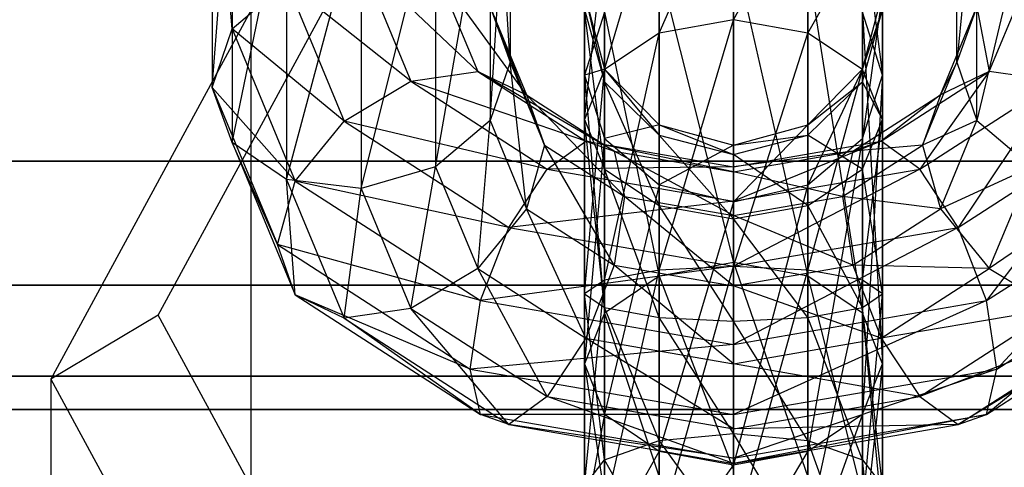
# Model space of a CAD drawing. Extents: x -3044 to 3382, y -2044 to 2290.
# Drawn here: x -319 to -300, y -181 to -172 of the extents above; entities that cross this region are included whole.
import ezdxf

# ---------------------------------------------------------------- set-up
doc = ezdxf.new("R2010")
doc.units = 0
doc.header["$MEASUREMENT"] = 0

msp = doc.modelspace()

# ---------------------------------------------------------------- linework, layer by layer
at = {"color": 3}
for p, q in [((-315.098076, -166.083341, 564.286515), (-315.098076, -172.334009, 571.683181)), ((-309.5, -173.004, 570.152077), (-309.901924, -166.52489, 564.809017)), ((-315.5, -167.194881, 563.277912), (-315.5, -173.513857, 570.75541)), ((-315.098076, -172.334009, 571.683181), (-315.5, -167.194881, 563.277912)), ((-309.901924, -174.183848, 569.224306), (-309.5, -167.704738, 563.881246)), ((-309.5, -167.704738, 563.881246), (-309.5, -173.004, 570.152077)), ((-300.5, -173.004, 570.152077), (-300.5, -167.704738, 563.881246)), ((-315.5, -173.513857, 570.75541), (-315.098076, -168.374729, 562.350141)), ((-315.098076, -168.374729, 562.350141), (-315.098076, -174.625397, 569.746808)), ((-311, -175.115865, 568.625962), (-309.901924, -168.816278, 562.872644)), ((-309.901924, -168.816278, 562.872644), (-309.901924, -174.183848, 569.224306)), ((-305, -168.888581, 586.584849), (-305, -183.08865, 603.388362)), ((-300.098076, -168.816278, 562.872644), (-300.5, -173.004, 570.152077)), ((-300.098076, -174.183848, 569.224306), (-300.098076, -168.816278, 562.872644)), ((-306.5, -172.422703, 569.464204), (-305, -169.02092, 573.65448)), ((-305, -169.02092, 573.65448), (-305, -172.154126, 569.146387)), ((-315.098076, -174.625397, 569.746808), (-314, -169.306745, 561.751798)), ((-314, -169.306745, 561.751798), (-314, -175.370793, 568.927629)), ((-307.598076, -173.156467, 570.332496), (-306.5, -169.412422, 573.79543)), ((-306.5, -169.412422, 573.79543), (-306.5, -172.422703, 569.464204)), ((-305, -172.154126, 569.146387), (-303.5, -169.412422, 573.79543)), ((-303.5, -169.412422, 573.79543), (-303.5, -172.422703, 569.464204)), ((-312.5, -175.550316, 568.51737), (-311, -169.561674, 562.053464)), ((-311, -169.561674, 562.053464), (-311, -175.115865, 568.625962)), ((-299, -169.561674, 562.053464), (-300.098076, -174.183848, 569.224306)), ((-314, -175.370793, 568.927629), (-312.5, -169.741197, 561.643206)), ((-312.5, -169.741197, 561.643206), (-312.5, -175.550316, 568.51737)), ((-302.401924, -170.089901, 578.850209), (-302, -173.27127, 582.088009)), ((-308, -174.158807, 571.518606), (-307.598076, -170.482027, 574.180511)), ((-307.598076, -170.482027, 574.180511), (-307.598076, -173.156467, 570.332496)), ((-303.5, -172.422703, 569.464204), (-302.401924, -170.482027, 574.180511)), ((-302.401924, -170.482027, 574.180511), (-302.401924, -173.156467, 570.332496)), ((-305, -170.724953, 583.722715), (-303.5, -177.316763, 590.900373)), ((-305, -177.043929, 591.200213), (-305, -170.724953, 583.722715)), ((-312.5, -170.96754, 572.390117), (-311.495191, -173.388007, 575.254352)), ((-310.150327, -173.193824, 574.401872), (-312.5, -170.96754, 572.390117)), ((-306.5, -171.066095, 583.503706), (-305, -177.043929, 591.200213)), ((-306.5, -177.316763, 590.900373), (-306.5, -171.066095, 583.503706)), ((-303.5, -171.066095, 583.503706), (-302.401924, -178.062159, 590.081193)), ((-303.5, -177.316763, 590.900373), (-303.5, -171.066095, 583.503706)), ((-311, -171.147064, 571.979858), (-310.150327, -173.193824, 574.401872)), ((-309.165819, -173.665648, 573.258964), (-311, -171.147064, 571.979858)), ((-299.849673, -173.193824, 574.401872), (-299, -171.147064, 571.979858)), ((-315.098076, -172.334009, 571.683181), (-314, -171.401992, 572.281525)), ((-314, -171.401992, 572.281525), (-312.840054, -174.196165, 575.587982)), ((-311.495191, -173.388007, 575.254352), (-314, -171.401992, 572.281525)), ((-308, -173.27127, 582.088009), (-308, -171.618273, 578.575212)), ((-308, -171.618273, 578.575212), (-307.598076, -173.146644, 578.300215)), ((-308, -171.618273, 578.575212), (-307.598076, -173.404241, 575.232573)), ((-302.401924, -173.146644, 578.300215), (-302, -171.618273, 578.575212)), ((-302, -171.618273, 578.575212), (-302.401924, -174.544428, 581.270656)), ((-302, -173.27127, 582.088009), (-302, -171.618273, 578.575212)), ((-316.585216, -178.099861, 576.182214), (-313.191985, -171.842856, 581.469793)), ((-309.901924, -171.89246, 571.160679), (-309.5, -173.004, 570.152077)), ((-309.901924, -171.89246, 571.160679), (-309.165819, -173.665648, 573.258964)), ((-308.805464, -174.677054, 572.131869), (-309.901924, -171.89246, 571.160679)), ((-300.834181, -173.665648, 573.258964), (-300.098076, -171.89246, 571.160679)), ((-300.098076, -171.89246, 571.160679), (-300.5, -173.004, 570.152077)), ((-300.098076, -171.89246, 571.160679), (-299.849673, -173.193824, 574.401872)), ((-314.722718, -171.964603, 583.985409), (-318.75, -179.390776, 577.709806)), ((-314.722718, -171.964603, 583.985409), (-314.722718, -186.164672, 600.788922)), ((-308, -171.943134, 574.706542), (-308, -174.158807, 571.518606)), ((-307.598076, -175.161148, 572.704716), (-308, -171.943134, 574.706542)), ((-308, -171.943134, 574.706542), (-307.598076, -173.404241, 575.232573)), ((-307.598076, -171.998111, 582.905362), (-308, -173.27127, 582.088009)), ((-307.598076, -171.998111, 582.905362), (-306.5, -177.316763, 590.900373)), ((-307.598076, -178.062159, 590.081193), (-307.598076, -171.998111, 582.905362)), ((-302.401924, -173.156467, 570.332496), (-302, -171.943134, 574.706542)), ((-302.401924, -173.404241, 575.232573), (-302, -171.943134, 574.706542)), ((-302.401924, -173.146644, 578.300215), (-302, -171.943134, 574.706542)), ((-302, -173.27127, 582.088009), (-302.401924, -171.998111, 582.905362)), ((-302.401924, -171.998111, 582.905362), (-302, -179.080389, 588.962173)), ((-302.401924, -178.062159, 590.081193), (-302.401924, -171.998111, 582.905362)), ((-302, -171.943134, 574.706542), (-302, -174.158807, 571.518606)), ((-305, -172.154126, 569.146387), (-306.5, -172.422703, 569.464204)), ((-306.5, -177.195295, 567.218392), (-305, -172.154126, 569.146387)), ((-303.5, -172.422703, 569.464204), (-305, -172.154126, 569.146387)), ((-305, -172.154126, 569.146387), (-305, -177.121609, 566.808867)), ((-315.5, -173.513857, 570.75541), (-315.098076, -172.334009, 571.683181)), ((-315.098076, -172.334009, 571.683181), (-313.824562, -175.401753, 575.313366)), ((-312.840054, -174.196165, 575.587982), (-315.098076, -172.334009, 571.683181)), ((-306.5, -172.422703, 569.464204), (-307.598076, -173.156467, 570.332496)), ((-307.598076, -177.396607, 568.337238), (-306.5, -172.422703, 569.464204)), ((-306.5, -172.422703, 569.464204), (-306.5, -177.195295, 567.218392)), ((-305, -177.121609, 566.808867), (-303.5, -172.422703, 569.464204)), ((-302.401924, -173.156467, 570.332496), (-303.5, -172.422703, 569.464204)), ((-303.5, -172.422703, 569.464204), (-303.5, -177.195295, 567.218392)), ((-309.5, -173.004, 570.152077), (-309.901924, -174.183848, 569.224306)), ((-309.5, -173.004, 570.152077), (-308.805464, -174.677054, 572.131869)), ((-309.165819, -175.957036, 571.322591), (-309.5, -173.004, 570.152077)), ((-301.194536, -174.677054, 572.131869), (-300.5, -173.004, 570.152077)), ((-300.5, -173.004, 570.152077), (-300.834181, -173.665648, 573.258964)), ((-300.5, -173.004, 570.152077), (-300.098076, -174.183848, 569.224306)), ((-311.495191, -173.388007, 575.254352), (-310.150327, -173.193824, 574.401872)), ((-310.150327, -173.193824, 574.401872), (-309.165819, -173.665648, 573.258964)), ((-310.150327, -173.193824, 574.401872), (-307.973543, -174.598846, 576.064491)), ((-307.405137, -174.802094, 574.603766), (-310.150327, -173.193824, 574.401872)), ((-307.598076, -173.146644, 578.300215), (-308, -173.27127, 582.088009)), ((-307.598076, -173.156467, 570.332496), (-308, -174.158807, 571.518606)), ((-308, -177.671604, 569.865609), (-307.598076, -173.156467, 570.332496)), ((-308, -173.27127, 582.088009), (-307.598076, -178.062159, 590.081193)), ((-308, -179.080389, 588.962173), (-308, -173.27127, 582.088009)), ((-308, -173.27127, 582.088009), (-307.598076, -174.544428, 581.270656)), ((-307.598076, -174.544428, 581.270656), (-307.598076, -173.146644, 578.300215)), ((-307.598076, -173.146644, 578.300215), (-306.5, -174.26549, 578.098902)), ((-307.598076, -173.146644, 578.300215), (-307.598076, -173.404241, 575.232573)), ((-307.598076, -173.146644, 578.300215), (-306.5, -174.473846, 575.617654)), ((-307.598076, -173.156467, 570.332496), (-307.598076, -177.396607, 568.337238)), ((-303.5, -174.26549, 578.098902), (-302.401924, -173.146644, 578.300215)), ((-302.401924, -173.146644, 578.300215), (-303.5, -175.476444, 580.672312)), ((-303.5, -177.195295, 567.218392), (-302.401924, -173.156467, 570.332496)), ((-302.401924, -174.544428, 581.270656), (-302.401924, -173.146644, 578.300215)), ((-302.401924, -173.146644, 578.300215), (-302.401924, -173.404241, 575.232573)), ((-302, -174.158807, 571.518606), (-302.401924, -173.156467, 570.332496)), ((-302.401924, -173.156467, 570.332496), (-302.401924, -177.396607, 568.337238)), ((-302.401924, -174.544428, 581.270656), (-302, -173.27127, 582.088009)), ((-302, -173.27127, 582.088009), (-302.401924, -180.098619, 587.843153)), ((-302.026457, -174.598846, 576.064491), (-299.849673, -173.193824, 574.401872)), ((-302, -179.080389, 588.962173), (-302, -173.27127, 582.088009)), ((-299.849673, -173.193824, 574.401872), (-301.25, -175.159911, 577.351117)), ((-299.849673, -173.193824, 574.401872), (-300.834181, -173.665648, 573.258964)), ((-298.504809, -173.388007, 575.254352), (-299.849673, -173.193824, 574.401872)), ((-312.840054, -174.196165, 575.587982), (-311.495191, -173.388007, 575.254352)), ((-311.495191, -173.388007, 575.254352), (-308.75, -175.159911, 577.351117)), ((-307.973543, -174.598846, 576.064491), (-311.495191, -173.388007, 575.254352)), ((-307.598076, -173.404241, 575.232573), (-307.598076, -175.161148, 572.704716)), ((-306.5, -175.894912, 573.573009), (-307.598076, -173.404241, 575.232573)), ((-307.598076, -173.404241, 575.232573), (-306.5, -174.473846, 575.617654)), ((-303.5, -174.473846, 575.617654), (-302.401924, -173.404241, 575.232573)), ((-303.5, -174.26549, 578.098902), (-302.401924, -173.404241, 575.232573)), ((-302.401924, -173.404241, 575.232573), (-302.401924, -175.161148, 572.704716)), ((-302, -174.158807, 571.518606), (-302.401924, -173.404241, 575.232573)), ((-301.25, -175.159911, 577.351117), (-298.504809, -173.388007, 575.254352)), ((-298.504809, -173.388007, 575.254352), (-300.473543, -176.334951, 578.118894)), ((-315.098076, -174.625397, 569.746808), (-315.5, -173.513857, 570.75541)), ((-315.5, -173.513857, 570.75541), (-314.184917, -176.681735, 574.504088)), ((-313.824562, -175.401753, 575.313366), (-315.5, -173.513857, 570.75541)), ((-309.165819, -173.665648, 573.258964), (-308.805464, -174.677054, 572.131869)), ((-309.165819, -173.665648, 573.258964), (-307.405137, -174.802094, 574.603766)), ((-307.197086, -175.715194, 573.360342), (-309.165819, -173.665648, 573.258964)), ((-302.594863, -174.802094, 574.603766), (-300.834181, -173.665648, 573.258964)), ((-300.834181, -173.665648, 573.258964), (-302.026457, -174.598846, 576.064491)), ((-300.834181, -173.665648, 573.258964), (-301.194536, -174.677054, 572.131869)), ((-313.824562, -175.401753, 575.313366), (-312.840054, -174.196165, 575.587982)), ((-312.840054, -174.196165, 575.587982), (-309.526457, -176.334951, 578.118894)), ((-308.75, -175.159911, 577.351117), (-312.840054, -174.196165, 575.587982)), ((-309.901924, -174.183848, 569.224306), (-311, -175.115865, 568.625962)), ((-310.150327, -177.162625, 571.047975), (-309.901924, -174.183848, 569.224306)), ((-309.901924, -174.183848, 569.224306), (-309.165819, -175.957036, 571.322591)), ((-308, -174.158807, 571.518606), (-307.598076, -175.161148, 572.704716)), ((-308, -174.158807, 571.518606), (-308, -177.671604, 569.865609)), ((-307.598076, -177.946602, 571.393981), (-308, -174.158807, 571.518606)), ((-306.5, -174.26549, 578.098902), (-307.598076, -174.544428, 581.270656)), ((-306.5, -175.476444, 580.672312), (-306.5, -174.26549, 578.098902)), ((-306.5, -174.26549, 578.098902), (-305, -174.675016, 578.025217)), ((-306.5, -174.26549, 578.098902), (-306.5, -174.473846, 575.617654)), ((-306.5, -174.26549, 578.098902), (-305, -174.865348, 575.758604)), ((-305, -174.675016, 578.025217), (-303.5, -174.26549, 578.098902)), ((-303.5, -174.26549, 578.098902), (-305, -175.817586, 580.453303)), ((-303.5, -175.476444, 580.672312), (-303.5, -174.26549, 578.098902)), ((-303.5, -174.26549, 578.098902), (-303.5, -174.473846, 575.617654)), ((-302.401924, -175.161148, 572.704716), (-302, -174.158807, 571.518606)), ((-302.401924, -177.396607, 568.337238), (-302, -174.158807, 571.518606)), ((-302, -174.158807, 571.518606), (-302, -177.671604, 569.865609)), ((-300.098076, -174.183848, 569.224306), (-301.194536, -174.677054, 572.131869)), ((-300.834181, -175.957036, 571.322591), (-300.098076, -174.183848, 569.224306)), ((-300.473543, -176.334951, 578.118894), (-297.159946, -174.196165, 575.587982)), ((-300.098076, -174.183848, 569.224306), (-299, -175.115865, 568.625962)), ((-297.159946, -174.196165, 575.587982), (-299.905137, -177.809116, 578.162095)), ((-306.5, -174.473846, 575.617654), (-306.5, -175.894912, 573.573009)), ((-305, -176.163488, 573.890826), (-306.5, -174.473846, 575.617654)), ((-306.5, -174.473846, 575.617654), (-305, -174.865348, 575.758604)), ((-305, -174.865348, 575.758604), (-303.5, -174.473846, 575.617654)), ((-305, -174.675016, 578.025217), (-303.5, -174.473846, 575.617654)), ((-303.5, -174.473846, 575.617654), (-303.5, -175.894912, 573.573009)), ((-302.401924, -175.161148, 572.704716), (-303.5, -174.473846, 575.617654)), ((-314, -175.370793, 568.927629), (-315.098076, -174.625397, 569.746808)), ((-315.098076, -174.625397, 569.746808), (-313.824562, -177.693141, 573.376993)), ((-314.184917, -176.681735, 574.504088), (-315.098076, -174.625397, 569.746808)), ((-308.805464, -174.677054, 572.131869), (-309.165819, -175.957036, 571.322591)), ((-308.805464, -174.677054, 572.131869), (-307.197086, -175.715194, 573.360342)), ((-307.405137, -177.093482, 572.667393), (-308.805464, -174.677054, 572.131869)), ((-308.75, -175.159911, 577.351117), (-307.973543, -174.598846, 576.064491)), ((-307.598076, -174.544428, 581.270656), (-308, -179.080389, 588.962173)), ((-307.973543, -174.598846, 576.064491), (-307.405137, -174.802094, 574.603766)), ((-307.973543, -174.598846, 576.064491), (-305, -175.11312, 576.673052)), ((-305, -175.218062, 575.095998), (-307.973543, -174.598846, 576.064491)), ((-307.598076, -180.098619, 587.843153), (-307.598076, -174.544428, 581.270656)), ((-307.598076, -174.544428, 581.270656), (-306.5, -175.476444, 580.672312)), ((-305, -174.675016, 578.025217), (-306.5, -175.476444, 580.672312)), ((-302.026457, -174.598846, 576.064491), (-305, -175.808473, 578.118587)), ((-305, -175.11312, 576.673052), (-302.026457, -174.598846, 576.064491)), ((-305, -175.817586, 580.453303), (-305, -174.675016, 578.025217)), ((-305, -174.675016, 578.025217), (-305, -174.865348, 575.758604)), ((-303.5, -175.476444, 580.672312), (-302.401924, -174.544428, 581.270656)), ((-302.401924, -174.544428, 581.270656), (-303.5, -180.844015, 587.023974)), ((-302.802914, -175.715194, 573.360342), (-301.194536, -174.677054, 572.131869)), ((-302.026457, -174.598846, 576.064491), (-302.594863, -174.802094, 574.603766)), ((-301.194536, -174.677054, 572.131869), (-302.594863, -174.802094, 574.603766)), ((-302.401924, -180.098619, 587.843153), (-302.401924, -174.544428, 581.270656)), ((-301.25, -175.159911, 577.351117), (-302.026457, -174.598846, 576.064491)), ((-301.194536, -174.677054, 572.131869), (-300.834181, -175.957036, 571.322591)), ((-307.405137, -174.802094, 574.603766), (-307.197086, -175.715194, 573.360342)), ((-307.405137, -174.802094, 574.603766), (-305, -175.218062, 575.095998)), ((-305, -176.09518, 573.809994), (-307.405137, -174.802094, 574.603766)), ((-302.594863, -174.802094, 574.603766), (-305, -175.11312, 576.673052)), ((-305, -175.218062, 575.095998), (-302.594863, -174.802094, 574.603766)), ((-305, -174.865348, 575.758604), (-305, -176.163488, 573.890826)), ((-303.5, -175.894912, 573.573009), (-305, -174.865348, 575.758604)), ((-302.594863, -174.802094, 574.603766), (-302.802914, -175.715194, 573.360342)), ((-265, -175, 480.34722), (-345, -175, 480.34722)), ((-345, -175, 530.34722), (-265, -175, 530.34722)), ((-311, -175.115865, 568.625962), (-312.5, -175.550316, 568.51737)), ((-311.495191, -177.970783, 571.381606), (-311, -175.115865, 568.625962)), ((-311, -175.115865, 568.625962), (-310.150327, -177.162625, 571.047975)), ((-309.526457, -176.334951, 578.118894), (-308.75, -175.159911, 577.351117)), ((-305, -175.11312, 576.673052), (-308.75, -175.159911, 577.351117)), ((-308.75, -175.159911, 577.351117), (-305, -175.808473, 578.118587)), ((-307.598076, -175.161148, 572.704716), (-306.5, -175.894912, 573.573009)), ((-307.598076, -175.161148, 572.704716), (-307.598076, -177.946602, 571.393981)), ((-306.5, -178.147914, 572.512826), (-307.598076, -175.161148, 572.704716)), ((-305, -175.808473, 578.118587), (-305, -175.11312, 576.673052)), ((-305, -175.11312, 576.673052), (-305, -175.218062, 575.095998)), ((-301.25, -175.159911, 577.351117), (-305, -177.117801, 579.045272)), ((-305, -175.808473, 578.118587), (-301.25, -175.159911, 577.351117)), ((-305, -175.218062, 575.095998), (-305, -176.09518, 573.809994)), ((-302.802914, -175.715194, 573.360342), (-305, -175.218062, 575.095998)), ((-303.5, -175.894912, 573.573009), (-302.401924, -175.161148, 572.704716)), ((-302.401924, -175.161148, 572.704716), (-302.401924, -177.946602, 571.393981)), ((-302, -177.671604, 569.865609), (-302.401924, -175.161148, 572.704716)), ((-300.473543, -176.334951, 578.118894), (-301.25, -175.159911, 577.351117)), ((-299, -175.115865, 568.625962), (-300.834181, -175.957036, 571.322591)), ((-299.849673, -177.162625, 571.047975), (-299, -175.115865, 568.625962)), ((-314.184917, -176.681735, 574.504088), (-313.824562, -175.401753, 575.313366)), ((-312.5, -175.550316, 568.51737), (-314, -175.370793, 568.927629)), ((-314, -175.370793, 568.927629), (-312.840054, -178.164965, 572.234085)), ((-313.824562, -177.693141, 573.376993), (-314, -175.370793, 568.927629)), ((-313.824562, -175.401753, 575.313366), (-310.094863, -177.809116, 578.162095)), ((-309.526457, -176.334951, 578.118894), (-313.824562, -175.401753, 575.313366)), ((-306.5, -175.476444, 580.672312), (-307.598076, -180.098619, 587.843153)), ((-306.5, -180.844015, 587.023974), (-306.5, -175.476444, 580.672312)), ((-306.5, -175.476444, 580.672312), (-305, -175.817586, 580.453303)), ((-305, -175.817586, 580.453303), (-303.5, -175.476444, 580.672312)), ((-303.5, -175.476444, 580.672312), (-305, -181.116848, 586.724133)), ((-303.5, -180.844015, 587.023974), (-303.5, -175.476444, 580.672312)), ((-299.905137, -177.809116, 578.162095), (-296.175438, -175.401753, 575.313366)), ((-296.175438, -175.401753, 575.313366), (-299.697086, -179.187404, 577.469147)), ((-312.840054, -178.164965, 572.234085), (-312.5, -175.550316, 568.51737)), ((-312.5, -175.550316, 568.51737), (-311.495191, -177.970783, 571.381606)), ((-297.5, -175.550316, 568.51737), (-299.849673, -177.162625, 571.047975)), ((-305, -175.808473, 578.118587), (-309.526457, -176.334951, 578.118894)), ((-307.197086, -175.715194, 573.360342), (-307.405137, -177.093482, 572.667393)), ((-307.197086, -175.715194, 573.360342), (-305, -176.09518, 573.809994)), ((-305, -177.509451, 573.159625), (-307.197086, -175.715194, 573.360342)), ((-305, -175.817586, 580.453303), (-306.5, -180.844015, 587.023974)), ((-305, -176.09518, 573.809994), (-302.802914, -175.715194, 573.360342)), ((-305, -177.117801, 579.045272), (-305, -175.808473, 578.118587)), ((-305, -181.116848, 586.724133), (-305, -175.817586, 580.453303)), ((-302.802914, -175.715194, 573.360342), (-302.594863, -177.093482, 572.667393)), ((-300.834181, -175.957036, 571.322591), (-302.802914, -175.715194, 573.360342)), ((-309.165819, -175.957036, 571.322591), (-310.150327, -177.162625, 571.047975)), ((-309.165819, -175.957036, 571.322591), (-307.405137, -177.093482, 572.667393)), ((-307.973543, -178.567647, 572.710595), (-309.165819, -175.957036, 571.322591)), ((-306.5, -175.894912, 573.573009), (-305, -176.163488, 573.890826)), ((-306.5, -175.894912, 573.573009), (-306.5, -178.147914, 572.512826)), ((-305, -178.221599, 572.922352), (-306.5, -175.894912, 573.573009)), ((-305, -176.163488, 573.890826), (-303.5, -175.894912, 573.573009)), ((-303.5, -175.894912, 573.573009), (-303.5, -178.147914, 572.512826)), ((-302.401924, -177.946602, 571.393981), (-303.5, -175.894912, 573.573009)), ((-302.594863, -177.093482, 572.667393), (-300.834181, -175.957036, 571.322591)), ((-300.834181, -175.957036, 571.322591), (-299.849673, -177.162625, 571.047975)), ((-305, -176.09518, 573.809994), (-305, -177.509451, 573.159625)), ((-302.594863, -177.093482, 572.667393), (-305, -176.09518, 573.809994)), ((-305, -176.163488, 573.890826), (-305, -178.221599, 572.922352)), ((-303.5, -178.147914, 572.512826), (-305, -176.163488, 573.890826)), ((-310.094863, -177.809116, 578.162095), (-309.526457, -176.334951, 578.118894)), ((-309.526457, -176.334951, 578.118894), (-305, -177.117801, 579.045272)), ((-300.473543, -176.334951, 578.118894), (-305, -178.690272, 579.204803)), ((-305, -177.117801, 579.045272), (-300.473543, -176.334951, 578.118894)), ((-299.905137, -177.809116, 578.162095), (-300.473543, -176.334951, 578.118894)), ((-313.824562, -177.693141, 573.376993), (-314.184917, -176.681735, 574.504088)), ((-314.184917, -176.681735, 574.504088), (-310.302914, -179.187404, 577.469147)), ((-310.094863, -177.809116, 578.162095), (-314.184917, -176.681735, 574.504088)), ((-295.815083, -176.681735, 574.504088), (-299.905137, -180.100504, 576.225722)), ((-299.697086, -179.187404, 577.469147), (-295.815083, -176.681735, 574.504088)), ((-305, -177.043929, 591.200213), (-306.5, -177.316763, 590.900373)), ((-303.5, -177.316763, 590.900373), (-305, -177.043929, 591.200213)), ((-305, -177.043929, 591.200213), (-303.5, -181.357212, 593.708558)), ((-305, -181.216263, 594.100061), (-305, -177.043929, 591.200213)), ((-310.150327, -177.162625, 571.047975), (-311.495191, -177.970783, 571.381606)), ((-310.150327, -177.162625, 571.047975), (-307.973543, -178.567647, 572.710595)), ((-308.75, -179.742687, 573.478371), (-310.150327, -177.162625, 571.047975)), ((-305, -177.117801, 579.045272), (-310.094863, -177.809116, 578.162095)), ((-307.405137, -177.093482, 572.667393), (-307.973543, -178.567647, 572.710595)), ((-306.5, -177.195295, 567.218392), (-307.598076, -177.396607, 568.337238)), ((-307.598076, -182.066305, 568.729363), (-306.5, -177.195295, 567.218392)), ((-307.405137, -177.093482, 572.667393), (-305, -177.509451, 573.159625)), ((-305, -179.081921, 573.319156), (-307.405137, -177.093482, 572.667393)), ((-305, -177.121609, 566.808867), (-306.5, -177.195295, 567.218392)), ((-306.5, -182.451386, 567.659759), (-305, -177.121609, 566.808867)), ((-306.5, -177.195295, 567.218392), (-306.5, -182.451386, 567.659759)), ((-305, -177.509451, 573.159625), (-302.594863, -177.093482, 572.667393)), ((-305, -178.690272, 579.204803), (-305, -177.117801, 579.045272)), ((-303.5, -177.195295, 567.218392), (-305, -177.121609, 566.808867)), ((-305, -177.121609, 566.808867), (-305, -182.592336, 567.268256)), ((-305, -182.592336, 567.268256), (-303.5, -177.195295, 567.218392)), ((-302.401924, -177.396607, 568.337238), (-303.5, -177.195295, 567.218392)), ((-303.5, -177.195295, 567.218392), (-303.5, -182.451386, 567.659759)), ((-302.594863, -177.093482, 572.667393), (-302.026457, -178.567647, 572.710595)), ((-299.849673, -177.162625, 571.047975), (-302.594863, -177.093482, 572.667393)), ((-302.026457, -178.567647, 572.710595), (-299.849673, -177.162625, 571.047975)), ((-299.849673, -177.162625, 571.047975), (-298.504809, -177.970783, 571.381606)), ((-307.598076, -177.396607, 568.337238), (-308, -177.671604, 569.865609)), ((-308, -181.540274, 570.190471), (-307.598076, -177.396607, 568.337238)), ((-306.5, -177.316763, 590.900373), (-307.598076, -178.062159, 590.081193)), ((-307.598076, -177.396607, 568.337238), (-307.598076, -182.066305, 568.729363)), ((-306.5, -177.316763, 590.900373), (-305, -181.216263, 594.100061)), ((-306.5, -181.357212, 593.708558), (-306.5, -177.316763, 590.900373)), ((-302.401924, -178.062159, 590.081193), (-303.5, -177.316763, 590.900373)), ((-303.5, -177.316763, 590.900373), (-302.401924, -181.742294, 592.638954)), ((-303.5, -181.357212, 593.708558), (-303.5, -177.316763, 590.900373)), ((-303.5, -182.451386, 567.659759), (-302.401924, -177.396607, 568.337238)), ((-302, -177.671604, 569.865609), (-302.401924, -177.396607, 568.337238)), ((-302.401924, -177.396607, 568.337238), (-302.401924, -182.066305, 568.729363)), ((-347.5, -177.5, 481.017093), (-262.5, -177.5, 481.017093)), ((-262.5, -177.5, 529.677347), (-347.5, -177.5, 529.677347)), ((-305, -177.509451, 573.159625), (-305, -179.081921, 573.319156)), ((-302.026457, -178.567647, 572.710595), (-305, -177.509451, 573.159625)), ((-312.840054, -178.164965, 572.234085), (-313.824562, -177.693141, 573.376993)), ((-313.824562, -177.693141, 573.376993), (-310.094863, -180.100504, 576.225722)), ((-310.302914, -179.187404, 577.469147), (-313.824562, -177.693141, 573.376993)), ((-310.302914, -179.187404, 577.469147), (-310.094863, -177.809116, 578.162095)), ((-310.094863, -177.809116, 578.162095), (-305, -178.690272, 579.204803)), ((-308, -177.671604, 569.865609), (-307.598076, -177.946602, 571.393981)), ((-308, -177.671604, 569.865609), (-308, -181.540274, 570.190471)), ((-307.598076, -181.014243, 571.651578), (-308, -177.671604, 569.865609)), ((-299.905137, -177.809116, 578.162095), (-305, -180.104542, 578.554433)), ((-305, -178.690272, 579.204803), (-299.905137, -177.809116, 578.162095)), ((-302.401924, -177.946602, 571.393981), (-302, -177.671604, 569.865609)), ((-302.401924, -182.066305, 568.729363), (-302, -177.671604, 569.865609)), ((-302, -177.671604, 569.865609), (-302, -181.540274, 570.190471)), ((-296.175438, -177.693141, 573.376993), (-300.473543, -180.303752, 574.764997)), ((-299.905137, -180.100504, 576.225722), (-296.175438, -177.693141, 573.376993)), ((-299.697086, -179.187404, 577.469147), (-299.905137, -177.809116, 578.162095)), ((-311.495191, -177.970783, 571.381606), (-312.840054, -178.164965, 572.234085)), ((-311.495191, -177.970783, 571.381606), (-308.75, -179.742687, 573.478371)), ((-309.526457, -180.303752, 574.764997), (-311.495191, -177.970783, 571.381606)), ((-307.598076, -177.946602, 571.393981), (-306.5, -178.147914, 572.512826)), ((-307.598076, -177.946602, 571.393981), (-307.598076, -181.014243, 571.651578)), ((-306.5, -180.629162, 572.721182), (-307.598076, -177.946602, 571.393981)), ((-303.5, -178.147914, 572.512826), (-302.401924, -177.946602, 571.393981)), ((-302.401924, -177.946602, 571.393981), (-302.401924, -181.014243, 571.651578)), ((-302, -181.540274, 570.190471), (-302.401924, -177.946602, 571.393981)), ((-298.504809, -177.970783, 571.381606), (-302.026457, -178.567647, 572.710595)), ((-301.25, -179.742687, 573.478371), (-298.504809, -177.970783, 571.381606)), ((-316.585216, -178.099861, 576.182214), (-318.75, -179.390776, 577.709806)), ((-313.191985, -184.356866, 570.894634), (-316.585216, -178.099861, 576.182214)), ((-312.840054, -178.164965, 572.234085), (-309.526457, -180.303752, 574.764997)), ((-310.094863, -180.100504, 576.225722), (-312.840054, -178.164965, 572.234085)), ((-307.598076, -178.062159, 590.081193), (-308, -179.080389, 588.962173)), ((-307.598076, -178.062159, 590.081193), (-306.5, -181.357212, 593.708558)), ((-307.598076, -181.742294, 592.638954), (-307.598076, -178.062159, 590.081193)), ((-306.5, -178.147914, 572.512826), (-305, -178.221599, 572.922352)), ((-306.5, -178.147914, 572.512826), (-306.5, -180.629162, 572.721182)), ((-305, -180.488212, 573.112685), (-306.5, -178.147914, 572.512826)), ((-305, -178.221599, 572.922352), (-303.5, -178.147914, 572.512826)), ((-305, -178.221599, 572.922352), (-305, -180.488212, 573.112685)), ((-303.5, -180.629162, 572.721182), (-305, -178.221599, 572.922352)), ((-303.5, -178.147914, 572.512826), (-303.5, -180.629162, 572.721182)), ((-302.401924, -181.014243, 571.651578), (-303.5, -178.147914, 572.512826)), ((-302, -179.080389, 588.962173), (-302.401924, -178.062159, 590.081193)), ((-302.401924, -178.062159, 590.081193), (-302, -182.268325, 591.177846)), ((-302.401924, -181.742294, 592.638954), (-302.401924, -178.062159, 590.081193)), ((-297.159946, -178.164965, 572.234085), (-301.25, -179.742687, 573.478371)), ((-300.473543, -180.303752, 574.764997), (-297.159946, -178.164965, 572.234085)), ((-307.973543, -178.567647, 572.710595), (-308.75, -179.742687, 573.478371)), ((-307.973543, -178.567647, 572.710595), (-305, -179.081921, 573.319156)), ((-305, -180.391249, 574.245841), (-307.973543, -178.567647, 572.710595)), ((-305, -179.081921, 573.319156), (-302.026457, -178.567647, 572.710595)), ((-302.026457, -178.567647, 572.710595), (-301.25, -179.742687, 573.478371)), ((-305, -178.690272, 579.204803), (-310.302914, -179.187404, 577.469147)), ((-305, -180.104542, 578.554433), (-305, -178.690272, 579.204803)), ((-310.094863, -180.100504, 576.225722), (-310.302914, -179.187404, 577.469147)), ((-310.302914, -179.187404, 577.469147), (-305, -180.104542, 578.554433)), ((-308, -179.080389, 588.962173), (-307.598076, -181.742294, 592.638954)), ((-308, -182.268325, 591.177846), (-308, -179.080389, 588.962173)), ((-308, -179.080389, 588.962173), (-307.598076, -180.098619, 587.843153)), ((-305, -179.081921, 573.319156), (-305, -180.391249, 574.245841)), ((-301.25, -179.742687, 573.478371), (-305, -179.081921, 573.319156)), ((-299.697086, -179.187404, 577.469147), (-305, -180.98166, 577.26843)), ((-305, -180.104542, 578.554433), (-299.697086, -179.187404, 577.469147)), ((-302.401924, -180.098619, 587.843153), (-302, -179.080389, 588.962173)), ((-302, -179.080389, 588.962173), (-302.401924, -182.794355, 589.716739)), ((-302, -182.268325, 591.177846), (-302, -179.080389, 588.962173)), ((-299.905137, -180.100504, 576.225722), (-299.697086, -179.187404, 577.469147)), ((-347.5, -179.330127, 482.84722), (-262.5, -179.330127, 482.84722)), ((-262.5, -179.330127, 527.84722), (-347.5, -179.330127, 527.84722)), ((-318.75, -179.390776, 577.709806), (-318.75, -193.590846, 594.513318)), ((-318.75, -179.390776, 577.709806), (-314.722718, -186.81695, 571.434203)), ((-308.75, -179.742687, 573.478371), (-309.526457, -180.303752, 574.764997)), ((-308.75, -179.742687, 573.478371), (-305, -180.391249, 574.245841)), ((-305, -181.086602, 575.691375), (-308.75, -179.742687, 573.478371)), ((-305, -180.391249, 574.245841), (-301.25, -179.742687, 573.478371)), ((-301.25, -179.742687, 573.478371), (-300.473543, -180.303752, 574.764997)), ((-265, -180, 525.34722), (-345, -180, 525.34722)), ((-345, -180, 485.34722), (-265, -180, 485.34722)), ((-309.526457, -180.303752, 574.764997), (-310.094863, -180.100504, 576.225722)), ((-310.094863, -180.100504, 576.225722), (-305, -180.98166, 577.26843)), ((-305, -180.104542, 578.554433), (-310.094863, -180.100504, 576.225722)), ((-307.598076, -180.098619, 587.843153), (-308, -182.268325, 591.177846)), ((-307.598076, -182.794355, 589.716739), (-307.598076, -180.098619, 587.843153)), ((-307.598076, -180.098619, 587.843153), (-306.5, -180.844015, 587.023974)), ((-299.905137, -180.100504, 576.225722), (-305, -181.086602, 575.691375)), ((-305, -180.98166, 577.26843), (-299.905137, -180.100504, 576.225722)), ((-305, -180.98166, 577.26843), (-305, -180.104542, 578.554433)), ((-303.5, -180.844015, 587.023974), (-302.401924, -180.098619, 587.843153)), ((-302.401924, -180.098619, 587.843153), (-303.5, -183.179437, 588.647135)), ((-302.401924, -182.794355, 589.716739), (-302.401924, -180.098619, 587.843153)), ((-300.473543, -180.303752, 574.764997), (-299.905137, -180.100504, 576.225722)), ((-309.526457, -180.303752, 574.764997), (-305, -181.086602, 575.691375)), ((-305, -180.98166, 577.26843), (-309.526457, -180.303752, 574.764997)), ((-300.473543, -180.303752, 574.764997), (-305, -180.391249, 574.245841)), ((-305, -181.086602, 575.691375), (-300.473543, -180.303752, 574.764997)), ((-305, -180.391249, 574.245841), (-305, -181.086602, 575.691375)), ((-307.598076, -181.014243, 571.651578), (-306.5, -180.629162, 572.721182)), ((-306.5, -180.629162, 572.721182), (-305, -180.488212, 573.112685)), ((-306.5, -180.629162, 572.721182), (-306.5, -182.964584, 574.344343)), ((-305, -182.69175, 574.644184), (-306.5, -180.629162, 572.721182)), ((-305, -180.488212, 573.112685), (-303.5, -180.629162, 572.721182)), ((-305, -180.488212, 573.112685), (-305, -182.69175, 574.644184)), ((-303.5, -182.964584, 574.344343), (-305, -180.488212, 573.112685)), ((-303.5, -180.629162, 572.721182), (-302.401924, -181.014243, 571.651578)), ((-303.5, -180.629162, 572.721182), (-303.5, -182.964584, 574.344343)), ((-302.401924, -183.70998, 573.525164), (-303.5, -180.629162, 572.721182)), ((-308, -181.540274, 570.190471), (-307.598076, -181.014243, 571.651578)), ((-306.5, -180.844015, 587.023974), (-307.598076, -182.794355, 589.716739)), ((-307.598076, -181.014243, 571.651578), (-307.598076, -183.70998, 573.525164)), ((-306.5, -182.964584, 574.344343), (-307.598076, -181.014243, 571.651578)), ((-306.5, -183.179437, 588.647135), (-306.5, -180.844015, 587.023974)), ((-306.5, -180.844015, 587.023974), (-305, -181.116848, 586.724133)), ((-305, -181.116848, 586.724133), (-303.5, -180.844015, 587.023974)), ((-303.5, -180.844015, 587.023974), (-305, -183.320386, 588.255632)), ((-305, -181.086602, 575.691375), (-305, -180.98166, 577.26843)), ((-303.5, -183.179437, 588.647135), (-303.5, -180.844015, 587.023974)), ((-302.401924, -181.014243, 571.651578), (-302, -181.540274, 570.190471)), ((-302.401924, -181.014243, 571.651578), (-302.401924, -183.70998, 573.525164)), ((-302, -184.72821, 572.406144), (-302.401924, -181.014243, 571.651578)), ((-305, -181.116848, 586.724133), (-306.5, -183.179437, 588.647135)), ((-305, -183.320386, 588.255632), (-305, -181.116848, 586.724133))]:
    msp.add_line(p, q, dxfattribs=at)

doc.saveas('drawing.dxf')
